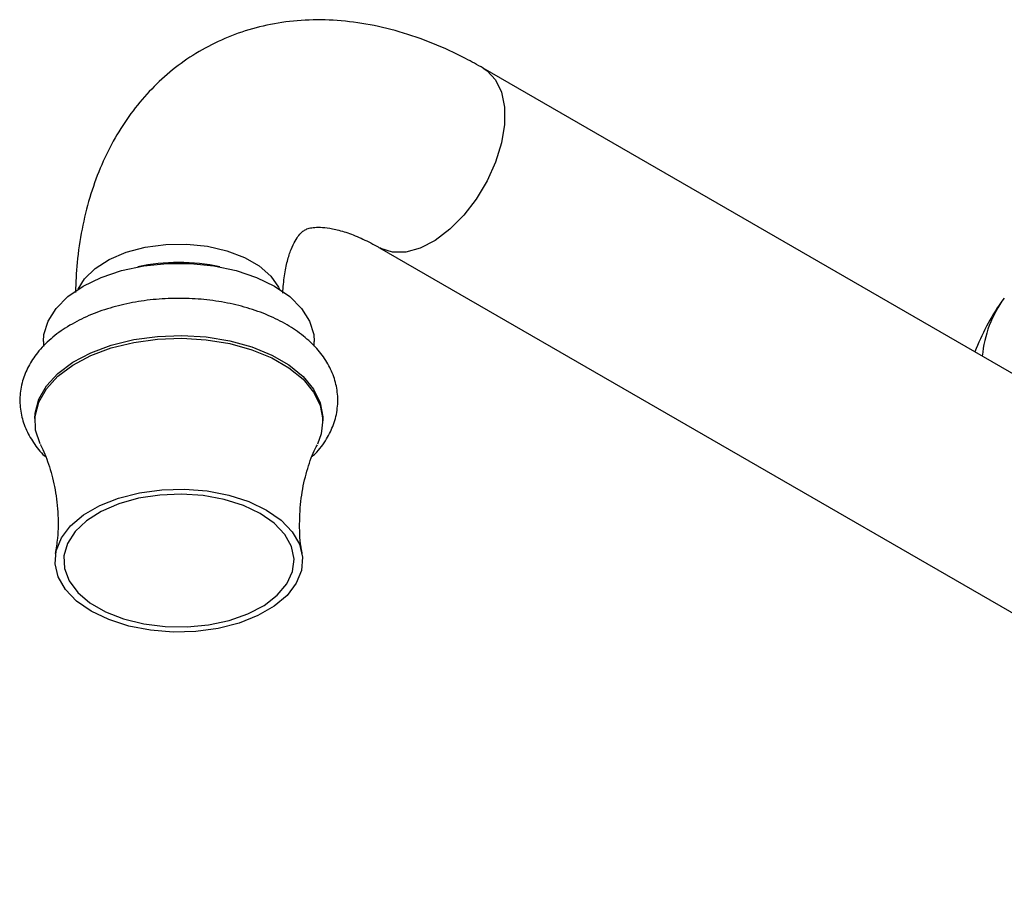
# Model space of a CAD drawing. Units: millimetres. Extents: x 5 to 995, y 5 to 995.
# Drawn here: x 678 to 764, y 158 to 234 of the extents above; entities that cross this region are included whole.
import ezdxf

# ---------------------------------------------------------------- set-up
doc = ezdxf.new("R2010")
doc.units = ezdxf.units.MM

msp = doc.modelspace()

# ---------------------------------------------------------------- linework, layer by layer
at = {"color": 7, "linetype": 'Continuous', "lineweight": 25}
for p, q in [((814.871, 173.825), (718.704, 229.341)), ((709.705, 213.752), (805.871, 158.236)), ((680.534, 205.622), (680.534, 205.174)), ((704.034, 205.201), (704.034, 205.622)), ((679.784, 198.926), (679.784, 198.681)), ((704.784, 198.681), (704.784, 198.926))]:
    msp.add_line(p, q, dxfattribs=at)
at = {"color": 8, "linetype": 'Continuous', "lineweight": 25, "flags": 128}
for points in [[(718.705, 229.341), (719.033, 229.121), (719.769, 228.325), (720.277, 227.252), (720.536, 225.945), (720.536, 224.458), (720.277, 222.852), (719.769, 221.192), (719.033, 219.547), (718.1, 217.984), (717.007, 216.567), (715.8, 215.353), (714.527, 214.393), (713.241, 213.726), (711.994, 213.379), (710.838, 213.367), (709.82, 213.689), (709.72, 213.744)], [(683.561, 210.166), (684.106, 211.057), (685.03, 211.963), (686.251, 212.743), (687.719, 213.366), (689.373, 213.804), (691.147, 214.042), (692.968, 214.069), (694.76, 213.883), (696.451, 213.493), (697.972, 212.915), (699.259, 212.171), (700.261, 211.294), (700.937, 210.317), (701.008, 210.166)]]:
    msp.add_lwpolyline(points, dxfattribs=at)
at = {"color": 7, "linetype": 'Continuous', "lineweight": 25, "flags": 128}
for points in [[(680.534, 205.622), (680.579, 206.213), (680.935, 207.378), (681.635, 208.489), (682.659, 209.513), (683.976, 210.418), (685.545, 211.178), (687.318, 211.77), (689.243, 212.174), (691.26, 212.379), (693.308, 212.379), (695.325, 212.174), (697.25, 211.77), (699.024, 211.178), (700.593, 210.418), (701.909, 209.513), (702.933, 208.489), (703.634, 207.378), (703.989, 206.213), (704.034, 205.622)], [(679.784, 198.926), (679.81, 199.386), (680.123, 200.596), (680.787, 201.758), (681.782, 202.839), (683.078, 203.808), (684.64, 204.636), (686.421, 205.299), (688.371, 205.78), (690.434, 206.063), (692.55, 206.141), (694.658, 206.011), (696.698, 205.678), (698.611, 205.15), (700.342, 204.443), (701.841, 203.578), (703.065, 202.579), (703.979, 201.474), (704.557, 200.297), (704.781, 199.079), (704.784, 198.926)], [(680.255, 196.719), (679.855, 197.917), (679.81, 199.141), (680.123, 200.351), (680.787, 201.513), (681.782, 202.594), (683.078, 203.563), (684.64, 204.391), (686.421, 205.054), (688.371, 205.535), (690.434, 205.818), (692.55, 205.896), (694.658, 205.766), (696.698, 205.433), (698.611, 204.905), (700.342, 204.198), (701.841, 203.333), (703.065, 202.334), (703.979, 201.229), (704.557, 200.052), (704.781, 198.835), (704.646, 197.613), (704.305, 196.703)], [(684.683, 182.208), (683.415, 183.089), (682.45, 184.09), (681.82, 185.176), (681.546, 186.31), (681.637, 187.454), (682.091, 188.569), (682.893, 189.616), (684.014, 190.561), (685.417, 191.371), (687.053, 192.018), (688.868, 192.481), (690.799, 192.743), (692.781, 192.796), (694.745, 192.638), (696.626, 192.274), (698.359, 191.716), (699.886, 190.985), (701.153, 190.104), (702.118, 189.103), (702.749, 188.017), (703.023, 186.883), (702.931, 185.739), (702.477, 184.624), (701.676, 183.577), (700.555, 182.632), (699.152, 181.822), (697.515, 181.175), (695.7, 180.712), (693.769, 180.45), (691.788, 180.397), (689.823, 180.556), (687.942, 180.919), (686.209, 181.477), (684.683, 182.208)], [(699.355, 190.679), (697.889, 191.377), (696.221, 191.903), (694.41, 192.238), (692.522, 192.368), (690.626, 192.29), (688.79, 192.005), (687.08, 191.526), (685.558, 190.868), (684.279, 190.056), (683.289, 189.119), (682.625, 188.091), (682.31, 187.008), (682.355, 185.911), (682.759, 184.839), (683.507, 183.83), (684.573, 182.921), (685.917, 182.145), (687.492, 181.53), (689.239, 181.098), (691.097, 180.865), (692.998, 180.838), (694.872, 181.02), (696.654, 181.404), (698.277, 181.975), (699.684, 182.713), (700.823, 183.592), (701.654, 184.579), (702.146, 185.639), (702.281, 186.734), (702.056, 187.824), (701.477, 188.869), (700.566, 189.832), (699.355, 190.679)]]:
    msp.add_lwpolyline(points, dxfattribs=at)
at = {"color": 7, "linetype": 'Continuous', "lineweight": 25}
for centre, radius, start, end in [((692.284, 196.135), 16.344, 77.38164, 102.61836), ((771.988, 203.454), 10.019, 143.68407, 174.91732), ((780.068, 197.615), 19.995, 145.17353, 159.22196)]:
    msp.add_arc(centre, radius, start, end, dxfattribs=at)
for points, knots in [([(718.704, 229.341), (718.194, 229.626), (716.749, 230.434), (714.324, 231.54), (711.435, 232.548), (708.542, 233.222), (705.691, 233.554), (702.919, 233.541), (700.261, 233.194), (697.746, 232.529), (695.394, 231.568), (693.222, 230.331), (691.242, 228.84), (689.466, 227.113), (687.899, 225.167), (686.546, 223.013), (685.413, 220.656), (684.505, 218.104), (683.841, 215.364), (683.422, 212.616), (683.346, 210.744), (683.311, 209.879)], [0, 0, 0, 0, 0.03251, 0.091984, 0.151375, 0.210022, 0.267435, 0.323274, 0.377446, 0.430094, 0.481523, 0.532126, 0.582328, 0.632437, 0.682885, 0.734082, 0.786379, 0.840024, 0.895106, 0.951523, 1, 1, 1, 1]), ([(701.307, 209.813), (701.346, 210.332), (701.425, 211.375), (701.692, 212.637), (702.022, 213.65), (702.381, 214.387), (702.72, 214.876), (703.01, 215.166), (703.243, 215.319), (703.535, 215.441), (704.028, 215.533), (704.71, 215.542), (705.615, 215.425), (706.742, 215.132), (708.05, 214.626), (709.072, 214.114), (709.627, 213.796), (709.705, 213.752)], [0, 0, 0, 0, 0.065005, 0.130748, 0.196612, 0.263423, 0.332912, 0.408387, 0.497609, 0.588038, 0.661556, 0.728941, 0.793019, 0.860734, 0.927119, 0.989825, 1, 1, 1, 1]), ([(703.856, 195.643), (703.942, 195.718), (704.459, 196.167), (705.1, 197.092), (705.767, 198.419), (706.092, 199.798), (706.092, 201.213), (705.772, 202.571), (705.161, 203.848), (704.275, 205.036), (703.119, 206.123), (701.704, 207.091), (700.06, 207.912), (698.231, 208.564), (696.267, 209.033), (694.218, 209.31), (692.128, 209.393), (690.042, 209.281), (688.003, 208.975), (686.054, 208.478), (684.235, 207.794), (682.586, 206.927), (681.15, 205.882), (680.015, 204.716), (679.197, 203.475), (678.668, 202.17), (678.44, 200.791), (678.542, 199.39), (678.947, 198.053), (679.66, 196.814), (680.264, 196), (680.687, 195.641), (680.711, 195.62)], [0, 0, 0, 0, 0.007498, 0.045054, 0.077575, 0.1124, 0.145961, 0.178941, 0.211977, 0.245873, 0.281046, 0.317386, 0.354407, 0.39159, 0.428676, 0.465639, 0.502529, 0.53942, 0.576383, 0.613497, 0.650851, 0.688513, 0.726469, 0.764373, 0.797691, 0.829863, 0.864229, 0.897521, 0.93042, 0.963643, 0.997904, 1, 1, 1, 1]), ([(680.275, 196.67), (680.288, 196.645), (680.55, 196.172), (681.013, 194.949), (681.546, 193.013), (681.816, 190.816), (681.828, 188.827), (681.626, 187.653), (681.551, 187.212)], [0, 0, 0, 0, 0.0107196, 0.2079298, 0.4193543, 0.6404641, 0.8649116, 1, 1, 1, 1]), ([(702.999, 187.212), (702.977, 187.309), (702.799, 188.115), (702.732, 189.76), (702.853, 192.008), (703.289, 194.101), (703.808, 195.674), (704.185, 196.414), (704.306, 196.65)], [0, 0, 0, 0, 0.030499, 0.253556, 0.477505, 0.695774, 0.902808, 1, 1, 1, 1])]:
    msp.add_open_spline(points, degree=3, knots=knots, dxfattribs=at)

doc.saveas('drawing.dxf')
